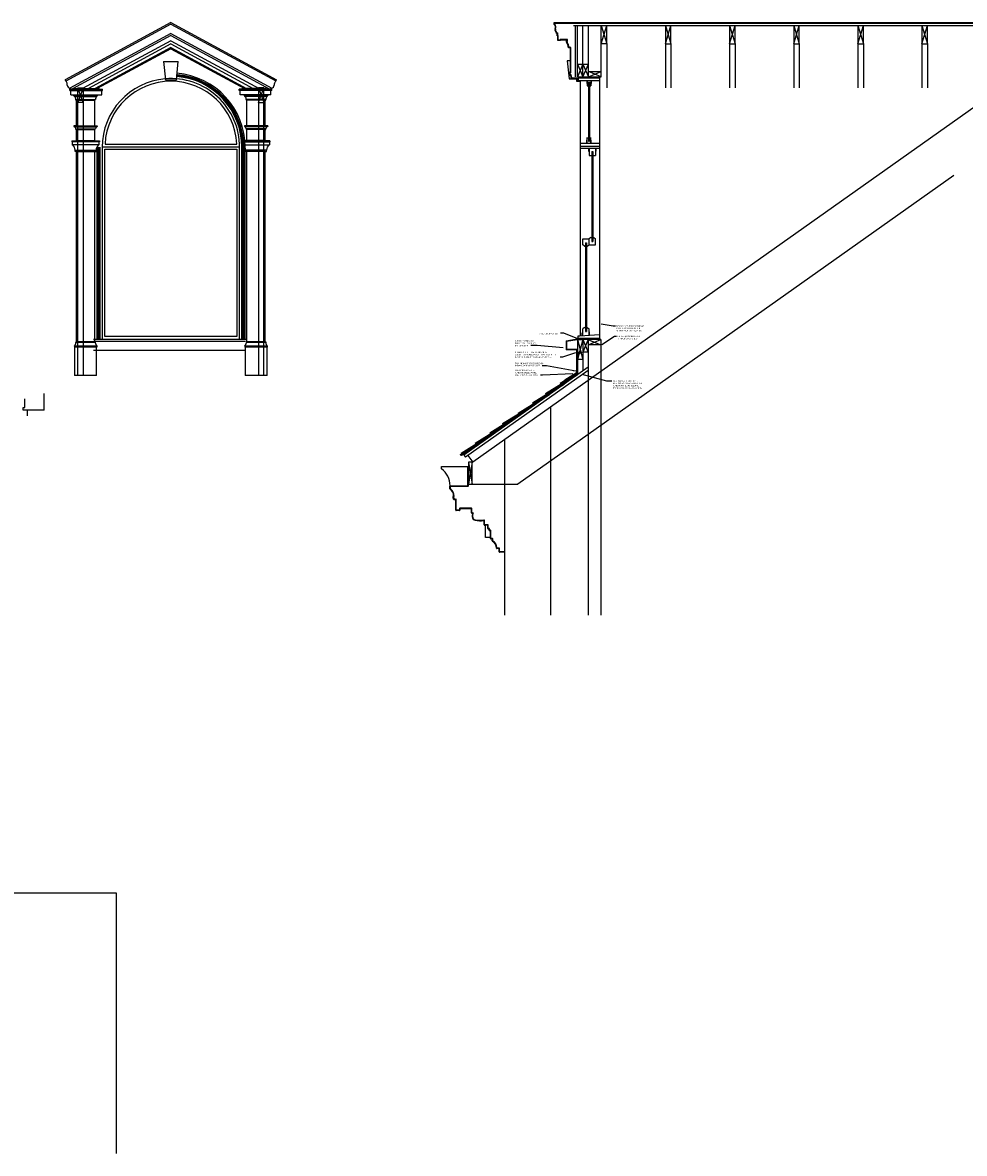
# Model space of a CAD drawing. Extents: x -277 to 1277, y -316 to 334.
# Drawn here: x 269 to 526, y -316 to -7 of the extents above; entities that cross this region are included whole.
import ezdxf

# ---------------------------------------------------------------- set-up
doc = ezdxf.new("R2010")
doc.units = 0
doc.header["$MEASUREMENT"] = 0
for name, color, linetype in [('CONNECTION', 1, 'CONTINUOUS'), ('CONNECTIONS', 1, 'CONTINUOUS'), ('DETAILS', 5, 'CONTINUOUS'), ('DIMENSIONS', 8, 'CONTINUOUS'), ('FIBERGLASS', 7, 'CONTINUOUS'), ('FLASHING', 5, 'CONTINUOUS'), ('FRAMING', 4, 'CONTINUOUS'), ('TEXT', 8, 'CONTINUOUS'), ('Window', 1, 'CONTINUOUS')]:
    doc.layers.add(name, color=color, linetype=linetype)
doc.styles.add('DIMS', font='stylu.ttf')
doc.styles.add('NOTES', font='stylu.ttf', dxfattribs={"height": 0.375})
doc.dimstyles.new('EDONDIMS$7', dxfattribs={"dimscale": 4, "dimtxt": 0.09375, "dimasz": 0.1875, "dimexe": 0.0625, "dimexo": 0.0625, "dimgap": 0.0625, "dimtad": 3, "dimtih": 1, "dimtoh": 1, "dimdec": 4, "dimzin": 0, "dimdsep": 46, "dimlunit": 4, "dimtxsty": 'DIMS', "dimcen": 0.0625, "dimclrd": 3, "dimclre": 3, "dimclrt": 8, "dimaunit": 1, "dimadec": 0, "dimazin": 0, "dimtfac": 1, "dimtdec": 4, "dimtmove": 2, "dimatfit": 3, "dimfxl": 1, "dimfrac": 2, "dimtolj": 1, "dimtzin": 0, "dimarcsym": 0})

# ---------------------------------------------------------------- blocks, each defined once
blk = doc.blocks.new('1-1-4SCREW')
at = {"layer": 'CONNECTIONS', "linetype": 'Continuous', "ltscale": 2}
for p, q in [((0, 0.19), (0, -0.19)), ((0.1, 0.14), (0.14, -0.14)), ((0.19, 0.14), (0.23, -0.14)), ((0.29, 0.14), (0.33, -0.14)), ((0.38, 0.14), (0.42, -0.14)), ((0.48, 0.14), (0.51, -0.14)), ((0.57, 0.14), (0.61, -0.14)), ((0.66, 0.14), (0.7, -0.14)), ((0.76, 0.14), (0.8, -0.14)), ((0.85, 0.14), (0.89, -0.14)), ((0.94, 0.14), (0.98, -0.14)), ((1.04, 0.14), (1.08, -0.14)), ((1.13, 0.14), (1.17, -0.14)), ((1.23, 0.14), (1.26, -0.14)), ((1.31, 0.07), (1.27, 0.09)), ((1.32, 0.1), (1.35, -0.08)), ((1.42, 0.03), (1.34, 0.07)), ((1.43, 0.04), (1.44, -0.03)), ((1.5, 0), (1.43, 0.03)), ((1.5, 0), (1.44, -0.03)), ((0.09, -0.09), (0.12, -0.09)), ((0.15, -0.09), (0.22, -0.09)), ((0.24, -0.09), (0.31, -0.09)), ((0.34, -0.09), (0.4, -0.09)), ((0.43, -0.09), (0.5, -0.09)), ((0.53, -0.09), (0.59, -0.09)), ((0.62, -0.09), (0.69, -0.09)), ((0.71, -0.09), (0.78, -0.09)), ((0.81, -0.09), (0.87, -0.09)), ((0.9, -0.09), (0.97, -0.09)), ((0.99, -0.09), (1.06, -0.09)), ((1.09, -0.09), (1.15, -0.09)), ((1.18, -0.09), (1.25, -0.09)), ((1.34, -0.06), (1.27, -0.09)), ((1.43, -0.03), (1.36, -0.06))]:
    blk.add_line(p, q, dxfattribs=at)
at = {"layer": 'CONNECTIONS', "ltscale": 2}
for p, q in [((0.09, 0.09), (0.1, 0.14)), ((0.11, 0.09), (0.1, 0.14)), ((0.11, 0.09), (0.18, 0.09)), ((0.18, 0.09), (0.19, 0.14)), ((0.21, 0.09), (0.19, 0.14)), ((0.21, 0.09), (0.27, 0.09)), ((0.27, 0.09), (0.29, 0.14)), ((0.3, 0.09), (0.29, 0.14)), ((0.3, 0.09), (0.37, 0.09)), ((0.37, 0.09), (0.38, 0.14)), ((0.39, 0.09), (0.38, 0.14)), ((0.39, 0.09), (0.46, 0.09)), ((0.46, 0.09), (0.48, 0.14)), ((0.49, 0.09), (0.48, 0.14)), ((0.49, 0.09), (0.56, 0.09)), ((0.56, 0.09), (0.57, 0.14)), ((0.58, 0.09), (0.57, 0.14)), ((0.58, 0.09), (0.65, 0.09)), ((0.65, 0.09), (0.66, 0.14)), ((0.68, 0.09), (0.66, 0.14)), ((0.68, 0.09), (0.74, 0.09)), ((0.74, 0.09), (0.76, 0.14)), ((0.77, 0.09), (0.76, 0.14)), ((0.77, 0.09), (0.84, 0.09)), ((0.84, 0.09), (0.85, 0.14)), ((0.86, 0.09), (0.85, 0.14)), ((0.86, 0.09), (0.93, 0.09)), ((0.93, 0.09), (0.94, 0.14)), ((0.96, 0.09), (0.94, 0.14)), ((0.96, 0.09), (1.02, 0.09)), ((1.02, 0.09), (1.04, 0.14)), ((1.05, 0.09), (1.04, 0.14)), ((1.05, 0.09), (1.12, 0.09)), ((1.12, 0.09), (1.13, 0.14)), ((1.14, 0.09), (1.13, 0.14)), ((1.14, 0.09), (1.27, 0.09)), ((1.21, 0.09), (1.23, 0.14)), ((1.24, 0.09), (1.23, 0.14)), ((1.31, 0.07), (1.32, 0.1)), ((1.32, 0.1), (1.34, 0.07)), ((1.43, 0.04), (1.42, 0.03)), ((1.43, 0.04), (1.43, 0.03)), ((0.12, -0.09), (0.14, -0.14)), ((0.14, -0.14), (0.15, -0.09)), ((0.22, -0.09), (0.23, -0.14)), ((0.23, -0.14), (0.24, -0.09)), ((0.31, -0.09), (0.33, -0.14)), ((0.33, -0.14), (0.34, -0.09)), ((0.4, -0.09), (0.42, -0.14)), ((0.42, -0.14), (0.43, -0.09)), ((0.5, -0.09), (0.51, -0.14)), ((0.51, -0.14), (0.53, -0.09)), ((0.59, -0.09), (0.61, -0.14)), ((0.61, -0.14), (0.62, -0.09)), ((0.69, -0.09), (0.7, -0.14)), ((0.7, -0.14), (0.71, -0.09)), ((0.78, -0.09), (0.8, -0.14)), ((0.8, -0.14), (0.81, -0.09)), ((0.87, -0.09), (0.89, -0.14)), ((0.89, -0.14), (0.9, -0.09)), ((0.97, -0.09), (0.98, -0.14)), ((0.98, -0.14), (0.99, -0.09)), ((1.06, -0.09), (1.08, -0.14)), ((1.08, -0.14), (1.09, -0.09)), ((1.15, -0.09), (1.17, -0.14)), ((1.17, -0.14), (1.18, -0.09)), ((1.25, -0.09), (1.26, -0.14)), ((1.26, -0.14), (1.28, -0.09)), ((1.34, -0.06), (1.35, -0.08)), ((1.35, -0.08), (1.36, -0.06)), ((1.43, -0.03), (1.44, -0.03)), ((1.44, -0.03), (1.44, -0.03))]:
    blk.add_line(p, q, dxfattribs=at)
at = {"layer": 'CONNECTIONS', "linetype": 'Continuous', "ltscale": 2}
for centre, start, end in [((0.12, 0.22), 193.8585, 253.1899), ((0.12, -0.22), 103.8585, 166.1415)]:
    blk.add_arc(centre, 0.128, start, end, dxfattribs=at)
at = {"layer": 'CONNECTIONS', "ltscale": 2}
for centre, radius, start, end in [((-0.48, -0.11), 0.606, 1.9423, 20.0915), ((0.94, 0.16), 0.832, 184.4909, 197.6834), ((-0.39, -0.11), 0.606, 1.9423, 20.0915), ((1.04, 0.16), 0.832, 184.4909, 197.6834), ((-0.29, -0.11), 0.606, 1.9423, 20.0915), ((1.13, 0.16), 0.832, 184.4909, 197.6834), ((-0.2, -0.11), 0.606, 1.9423, 20.0915), ((1.22, 0.16), 0.832, 184.4909, 197.6834), ((-0.11, -0.11), 0.606, 1.9423, 20.0915), ((1.32, 0.16), 0.832, 184.4909, 197.6834), ((-0.01, -0.11), 0.606, 1.9423, 20.0915), ((1.41, 0.16), 0.832, 184.4909, 197.6834), ((0.08, -0.11), 0.606, 1.9423, 20.0915), ((1.51, 0.16), 0.832, 184.4909, 197.6834), ((0.17, -0.11), 0.606, 1.9423, 20.0915), ((1.6, 0.16), 0.832, 184.4909, 197.6834), ((0.27, -0.11), 0.606, 1.9423, 20.0915), ((1.69, 0.16), 0.832, 184.4909, 197.6834), ((0.36, -0.11), 0.606, 1.9423, 20.0915), ((1.79, 0.16), 0.832, 184.4909, 197.6834), ((0.46, -0.11), 0.606, 1.9423, 20.0915), ((1.88, 0.16), 0.832, 184.4909, 197.6834), ((0.55, -0.11), 0.606, 1.9423, 20.0915), ((1.97, 0.16), 0.832, 184.4909, 197.6834), ((0.64, -0.11), 0.606, 1.9423, 20.0915), ((2.07, 0.16), 0.832, 184.4909, 197.6834), ((0.81, -0.1), 0.53, 3.9741, 19.174), ((1.76, 0.08), 0.426, 181.4925, 198.3558), ((1.03, -0.07), 0.402, 6.1285, 14.3388), ((2.49, 0.15), 1.07, 186.7361, 189.6196)]:
    blk.add_arc(centre, radius, start, end, dxfattribs=at)

msp = doc.modelspace()

# ---------------------------------------------------------------- linework, layer by layer
at = {"layer": 'CONNECTION', "linetype": 'Continuous', "ltscale": 4}
for p, q in [((284.075055, -24.858181), (285.575055, -24.858181)), ((284.075055, -103.358181), (284.075055, -24.858181)), ((285.575055, -24.858181), (285.575055, -103.358181)), ((333.356959, -24.858181), (333.356959, -103.358181)), ((334.856959, -24.858181), (333.356959, -24.858181)), ((334.856959, -103.358181), (334.856959, -24.858181)), ((285.575055, -28.858181), (284.075055, -28.858181)), ((333.356959, -28.858181), (334.856959, -28.858181)), ((294.626609, -244.576136), (257.126609, -244.576136)), ((294.626609, -315.591736), (294.626609, -244.576136))]:
    msp.add_line(p, q, dxfattribs=at)
at = {"layer": 'DETAILS', "linetype": 'Continuous', "ltscale": 4}
for p, q in [((390.639154, -131.451677), (390.639154, -131.451677)), ((385.576654, -134.256904), (385.576654, -133.576677)), ((386.576654, -137.076677), (386.576654, -136.923419)), ((386.701654, -137.201677), (387.076654, -137.201677)), ((387.201654, -140.076677), (387.201654, -137.326677)), ((388.201654, -140.201677), (387.326654, -140.201677)), ((388.326654, -139.826677), (388.326654, -140.076677)), ((391.326654, -139.701677), (388.451654, -139.701677)), ((391.451654, -140.826677), (391.451654, -139.826677)), ((391.639154, -140.951677), (391.576654, -140.951677)), ((391.639154, -140.951677), (391.623852, -140.951677)), ((394.889154, -144.076677), (394.889154, -143.063298)), ((395.139154, -144.201677), (395.014154, -144.201677)), ((395.764154, -144.201677), (395.139154, -144.201677)), ((395.889154, -145.076677), (395.889154, -144.326677)), ((396.139154, -145.201677), (396.014154, -145.201677)), ((396.264154, -145.576677), (396.264154, -145.326677)), ((396.514154, -145.701677), (396.389154, -145.701677)), ((396.639154, -147.826677), (396.639154, -145.826677)), ((396.639154, -147.826677), (396.639154, -147.701677)), ((397.014154, -147.951677), (396.764154, -147.951677)), ((397.139154, -148.50084), (397.139154, -148.076677)), ((398.889154, -150.576677), (398.395882, -150.576677)), ((399.014154, -151.451677), (399.014154, -150.701677)), ((400.514154, -151.576677), (399.139154, -151.576677))]:
    msp.add_line(p, q, dxfattribs=at)
for centre, radius, start, end in [((385.701654, -133.576677), 0.125, 90, 180), ((385.701654, -134.256904), 0.125, 180, 237.41467199), ((384.520604, -136.104702), 2.067998, 356.40144242, 57.41467199), ((386.596524, -136.576677), 0.250788, 111.34056319, 247.32460021), ((386.451654, -136.923419), 0.125, 0, 67.32460021), ((386.459771, -136.226655), 0.125, 291.34056319, 356.40144242), ((386.701654, -137.076677), 0.125, 180, 270), ((387.076654, -137.326677), 0.125, 0, 90), ((387.326654, -140.076677), 0.125, 180, 270), ((388.201654, -140.076677), 0.125, 270, 0), ((388.451654, -139.826677), 0.125, 90, 180), ((391.326654, -139.826677), 0.125, 0, 90), ((391.576654, -140.826677), 0.125, 180, 270), ((393.087025, -141.69686), 1.464183, 157.02978674, 217.708481), ((391.623852, -141.076677), 0.125, 337.02978674, 90), ((392.582732, -141.842398), 0.995158, 228.90927668, 264.72287427), ((393.979455, -135.221328), 7.756132, 258.93745169, 275.71422465), ((394.764154, -143.063298), 0.125, 0, 95.71422465), ((395.014154, -144.076677), 0.125, 180, 270), ((395.764154, -144.326677), 0.125, 0, 90), ((396.014154, -145.076677), 0.125, 180, 270), ((396.139154, -145.326677), 0.125, 0, 90), ((396.389154, -145.576677), 0.125, 180, 270), ((396.514154, -145.826677), 0.125, 0, 90), ((396.764154, -147.826677), 0.125, 180, 270), ((397.014154, -148.076677), 0.125, 0, 90), ((397.264154, -148.50084), 0.125, 180, 241.47304336), ((396.229136, -150.404969), 2.042249, 358.76506257, 61.47304336), ((398.395882, -150.451677), 0.125, 178.76506257, 270), ((398.889154, -150.701677), 0.125, 0, 90), ((399.139154, -151.451677), 0.125, 180, 270)]:
    msp.add_arc(centre, radius, start, end, dxfattribs=at)
at = {"layer": 'DIMENSIONS', "linetype": 'Continuous', "ltscale": 4}
for p, q in [((418.443094, -17.466212), (417.568094, -17.466212)), ((417.568094, -17.466212), (418.148933, -22.466212)), ((418.148933, -22.466212), (420.068929, -22.466212)), ((418.443094, -22.466212), (418.148933, -22.466212)), ((285.575055, -24.858181), (284.075055, -28.858181)), ((285.575055, -28.858181), (284.075055, -24.858181)), ((333.356959, -28.858181), (334.856959, -24.858181)), ((333.356959, -24.858181), (334.856959, -28.858181)), ((395.264154, -147.576677), (395.264154, -144.326677)), ((396.514154, -147.576677), (395.264154, -147.576677))]:
    msp.add_line(p, q, dxfattribs=at)
for centre in [(395.139154, -144.326677), (396.514154, -147.701677)]:
    msp.add_arc(centre, 0.125, 0, 90, dxfattribs=at)
at = {"layer": 'FIBERGLASS', "linetype": 'Continuous', "ltscale": 4}
for p, q in [((309.466007, -7.083814), (280.65429, -22.690161)), ((309.466007, -7.510294), (280.832896, -23.019895)), ((309.466007, -7.083814), (338.254068, -22.677347)), ((309.466007, -7.510294), (338.075462, -23.007082)), ((414.130594, -7.521647), (414.130594, -7.208814)), ((414.130594, -7.208814), (565.976776, -7.208814)), ((419.303902, -7.833814), (565.976776, -7.833814)), ((309.466007, -10.069171), (281.954664, -24.971148)), ((309.466007, -10.63781), (282.664479, -25.155305)), ((309.466007, -12.059409), (285.410535, -25.089456)), ((309.466007, -10.069171), (336.968511, -24.966361)), ((309.466007, -10.63781), (336.267535, -25.155305)), ((309.466007, -12.059409), (333.521478, -25.089456)), ((415.005594, -10.583814), (415.005594, -10.005792)), ((415.130594, -10.583814), (415.005594, -10.583814)), ((415.130594, -11.833814), (415.130594, -10.583814)), ((415.630594, -11.833814), (415.130594, -11.833814)), ((417.630594, -11.708814), (415.630594, -11.708814)), ((415.630594, -11.708814), (415.630594, -11.833814)), ((417.505022, -12.178478), (417.630594, -12.178478)), ((417.505022, -12.319313), (417.630594, -12.319313)), ((417.630594, -12.178478), (417.630594, -11.708814)), ((417.630594, -12.639627), (417.630594, -12.319313)), ((309.466007, -12.912368), (286.985229, -25.089456)), ((309.466007, -13.907486), (288.822371, -25.089456)), ((309.466007, -14.191806), (289.347269, -25.089456)), ((309.466007, -12.912368), (331.946785, -25.089456)), ((309.466007, -13.907486), (330.109642, -25.089456)), ((309.466007, -14.191806), (329.584745, -25.089456)), ((418.068094, -13.556892), (418.002535, -13.556892)), ((418.068094, -13.841212), (418.068094, -13.556892)), ((418.568094, -13.841212), (418.068094, -13.841212)), ((418.568094, -20.819305), (418.568094, -13.841212)), ((307.466007, -17.691806), (311.466007, -17.691806)), ((307.466007, -17.691806), (307.966007, -22.691806)), ((310.966007, -22.691806), (311.466007, -17.691806)), ((418.318094, -20.819305), (418.318094, -20.942504)), ((418.568094, -20.819305), (418.318094, -20.819305)), ((418.318094, -20.942504), (418.372625, -20.942504)), ((418.372625, -21.111422), (418.372625, -20.942504)), ((418.443846, -21.234661), (418.54847, -21.234661)), ((418.54847, -21.234661), (418.54847, -21.484332)), ((280.832896, -23.019895), (280.65429, -22.690161)), ((307.966007, -22.691806), (310.966007, -22.691806)), ((338.068521, -23.019895), (338.254068, -22.677347)), ((418.820879, -22.021269), (418.943929, -22.021269)), ((418.943929, -22.021269), (418.943929, -22.146269)), ((418.943929, -22.146269), (420.193929, -22.146269)), ((420.193929, -22.146269), (420.193929, -22.896269)), ((420.193929, -22.896269), (421.068929, -22.896269)), ((281.954664, -25.214456), (281.954664, -24.971148)), ((283.454664, -25.089456), (281.954664, -25.214456)), ((281.954664, -25.214456), (290.85235, -25.214456)), ((281.954664, -25.589456), (281.954664, -25.214456)), ((281.954664, -25.214456), (285.704664, -25.214456)), ((281.954664, -25.589456), (290.85235, -25.589456)), ((282.204664, -26.776956), (282.204664, -25.589456)), ((282.204664, -26.776956), (290.60235, -26.776956)), ((283.028507, -26.776956), (289.403507, -26.776956)), ((283.153507, -27.026956), (289.278507, -27.026956)), ((283.153507, -27.276956), (283.153507, -27.027706)), ((283.153507, -27.276956), (289.278507, -27.276956)), ((283.454664, -25.089456), (289.35235, -25.089456)), ((289.278507, -27.276956), (289.278507, -27.026956)), ((289.278507, -27.026956), (289.317143, -27.027706)), ((289.35235, -25.089456), (290.85235, -25.214456)), ((290.60235, -26.776956), (290.60235, -25.589456)), ((290.85235, -25.589456), (290.85235, -25.214456)), ((329.579664, -25.089456), (328.079664, -25.214456)), ((328.079664, -25.589456), (328.079664, -25.214456)), ((336.97735, -25.214456), (328.079664, -25.214456)), ((336.97735, -25.589456), (328.079664, -25.589456)), ((328.329664, -26.776956), (328.329664, -25.589456)), ((336.72735, -26.776956), (328.329664, -26.776956)), ((335.903507, -26.776956), (329.528507, -26.776956)), ((335.47735, -25.089456), (329.579664, -25.089456)), ((329.653507, -27.026956), (329.614871, -27.027706)), ((329.653507, -27.276956), (329.653507, -27.026956)), ((335.888887, -27.026956), (329.653507, -27.026956)), ((335.778507, -27.276956), (329.653507, -27.276956)), ((336.97735, -25.214456), (333.22735, -25.214456)), ((335.47735, -25.089456), (336.97735, -25.214456)), ((335.778507, -27.276956), (335.778507, -27.027706)), ((336.72735, -26.776956), (336.72735, -25.589456)), ((336.946754, -25.214456), (336.946754, -24.971148)), ((336.97735, -25.589456), (336.97735, -25.214456)), ((283.591007, -28.089456), (283.528507, -28.089456)), ((283.591007, -28.214456), (283.591007, -28.089456)), ((283.591007, -28.089456), (288.841007, -28.089456)), ((283.716007, -28.214456), (283.591007, -28.214456)), ((283.716007, -28.214456), (288.716007, -28.214456)), ((283.716007, -35.214456), (283.716007, -28.214456)), ((283.716007, -28.214456), (288.716007, -28.214456)), ((288.716007, -35.214456), (288.716007, -28.214456)), ((288.716007, -28.214456), (288.841007, -28.214456)), ((288.841007, -28.089456), (288.903507, -28.089456)), ((288.841007, -28.214456), (288.841007, -28.089456)), ((330.091007, -28.089456), (330.028507, -28.089456)), ((335.341007, -28.089456), (330.091007, -28.089456)), ((330.091007, -28.214456), (330.091007, -28.089456)), ((330.216007, -28.214456), (330.091007, -28.214456)), ((335.216007, -28.214456), (330.216007, -28.214456)), ((330.216007, -35.214456), (330.216007, -28.214456)), ((335.216007, -28.214456), (330.216007, -28.214456)), ((335.216007, -28.214456), (335.341007, -28.214456)), ((335.216007, -35.214456), (335.216007, -28.214456)), ((335.341007, -28.214456), (335.341007, -28.089456)), ((335.341007, -28.089456), (335.403507, -28.089456)), ((283.716007, -35.214456), (283.028507, -35.276956)), ((283.028507, -35.276956), (289.403507, -35.276956)), ((283.028507, -35.276956), (283.028507, -35.464456)), ((283.028507, -35.464456), (289.403507, -35.464456)), ((283.153507, -35.464456), (283.153507, -35.526956)), ((283.153507, -35.526956), (289.278507, -35.526956)), ((283.591007, -36.089456), (283.528507, -36.089456)), ((283.591007, -36.089456), (288.841007, -36.089456)), ((283.591007, -36.214456), (283.591007, -36.089456)), ((283.716007, -36.214456), (283.591007, -36.214456)), ((283.716007, -35.214456), (288.716007, -35.214456)), ((283.716007, -36.214456), (288.716007, -36.214456)), ((283.716007, -39.214456), (283.716007, -36.214456)), ((288.716007, -35.214456), (289.403507, -35.276956)), ((288.716007, -39.214456), (288.716007, -36.214456)), ((288.716007, -36.214456), (288.841007, -36.214456)), ((288.841007, -36.214456), (288.841007, -36.089456)), ((288.841007, -36.089456), (288.903507, -36.089456)), ((289.278507, -35.464456), (289.278507, -35.526956)), ((289.403507, -35.276956), (289.403507, -35.464456)), ((330.216007, -35.214456), (329.528507, -35.276956)), ((329.528507, -35.276956), (329.528507, -35.464456)), ((335.903507, -35.276956), (329.528507, -35.276956)), ((335.903507, -35.464456), (329.528507, -35.464456)), ((329.653507, -35.464456), (329.653507, -35.526956)), ((335.778507, -35.526956), (329.653507, -35.526956)), ((330.091007, -36.089456), (330.028507, -36.089456)), ((330.091007, -36.214456), (330.091007, -36.089456)), ((335.341007, -36.089456), (330.091007, -36.089456)), ((330.216007, -36.214456), (330.091007, -36.214456)), ((335.216007, -35.214456), (330.216007, -35.214456)), ((330.216007, -39.214456), (330.216007, -36.214456)), ((335.216007, -36.214456), (330.216007, -36.214456)), ((335.216007, -35.214456), (335.903507, -35.276956)), ((335.216007, -36.214456), (335.341007, -36.214456)), ((335.216007, -39.214456), (335.216007, -36.214456)), ((335.341007, -36.089456), (335.403507, -36.089456)), ((335.341007, -36.214456), (335.341007, -36.089456)), ((335.778507, -35.464456), (335.778507, -35.526956)), ((335.903507, -35.276956), (335.903507, -35.464456)), ((282.466007, -39.339456), (283.716007, -39.214456)), ((282.466007, -39.339456), (289.966007, -39.339456)), ((282.466007, -39.339456), (282.466007, -39.589456)), ((289.966007, -39.589456), (282.466007, -39.589456)), ((282.591007, -39.589456), (282.591007, -40.464456)), ((283.716007, -39.214456), (288.716007, -39.214456)), ((288.716007, -39.214456), (289.966007, -39.339456)), ((289.841007, -39.589456), (289.841007, -40.464456)), ((289.966007, -39.339456), (289.966007, -39.589456)), ((330.216007, -39.214456), (328.966007, -39.339456)), ((328.966007, -39.339456), (328.966007, -39.589456)), ((336.466007, -39.339456), (328.966007, -39.339456)), ((328.966007, -39.589456), (336.466007, -39.589456)), ((329.091007, -39.589456), (329.091007, -40.464456)), ((335.216007, -39.214456), (330.216007, -39.214456)), ((336.466007, -39.339456), (335.216007, -39.214456)), ((336.341007, -39.589456), (336.341007, -40.464456)), ((336.466007, -39.339456), (336.466007, -39.589456)), ((289.841007, -40.464456), (282.591007, -40.464456)), ((283.341007, -42.214456), (283.341007, -41.839456)), ((283.341007, -41.839456), (289.091007, -41.839456)), ((283.716007, -42.214456), (283.341007, -42.214456)), ((283.716007, -94.214456), (283.716007, -42.214456)), ((283.716007, -42.214456), (288.716007, -42.214456)), ((288.716007, -94.214456), (288.716007, -42.214456)), ((288.716007, -42.214456), (289.091007, -42.214456)), ((289.091007, -42.214456), (289.091007, -41.839456)), ((329.091007, -40.464456), (336.341007, -40.464456)), ((329.841007, -42.214456), (329.841007, -41.839456)), ((335.591007, -41.839456), (329.841007, -41.839456)), ((330.216007, -42.214456), (329.841007, -42.214456)), ((335.216007, -42.214456), (330.216007, -42.214456)), ((330.216007, -94.214456), (330.216007, -42.214456)), ((335.216007, -42.214456), (335.591007, -42.214456)), ((335.216007, -94.214456), (335.216007, -42.214456)), ((335.591007, -42.214456), (335.591007, -41.839456)), ((283.153507, -95.339456), (283.153507, -95.589456)), ((283.216007, -95.339456), (283.153507, -95.339456)), ((289.278507, -95.589456), (283.153507, -95.589456)), ((289.216007, -95.339456), (283.216007, -95.339456)), ((283.216007, -95.589456), (283.216007, -103.339456)), ((283.591007, -94.214456), (283.591007, -94.339456)), ((283.716007, -94.214456), (283.591007, -94.214456)), ((283.591007, -94.339456), (283.716007, -94.339456)), ((288.716007, -94.214456), (283.716007, -94.214456)), ((288.716007, -94.339456), (283.716007, -94.339456)), ((288.716007, -94.214456), (288.841007, -94.214456)), ((288.841007, -94.339456), (288.716007, -94.339456)), ((288.841007, -94.214456), (288.841007, -94.339456)), ((289.216007, -95.339456), (289.278507, -95.339456)), ((289.216007, -103.339456), (289.216007, -95.589456)), ((289.278507, -95.339456), (289.278507, -95.589456)), ((329.716007, -95.339456), (329.653507, -95.339456)), ((329.653507, -95.339456), (329.653507, -95.589456)), ((335.778507, -95.589456), (329.653507, -95.589456)), ((335.716007, -95.339456), (329.716007, -95.339456)), ((329.716007, -95.589456), (329.716007, -103.339456)), ((330.216007, -94.214456), (330.091007, -94.214456)), ((330.091007, -94.214456), (330.091007, -94.339456)), ((330.091007, -94.339456), (330.216007, -94.339456)), ((335.216007, -94.214456), (330.216007, -94.214456)), ((335.216007, -94.339456), (330.216007, -94.339456)), ((335.216007, -94.214456), (335.341007, -94.214456)), ((335.341007, -94.339456), (335.216007, -94.339456)), ((335.341007, -94.214456), (335.341007, -94.339456)), ((335.716007, -95.339456), (335.778507, -95.339456)), ((335.716007, -103.339456), (335.716007, -95.589456)), ((335.778507, -95.339456), (335.778507, -95.589456)), ((417.428495, -93.982222), (420.324045, -93.49963)), ((417.428495, -93.982222), (417.428495, -96.251331)), ((420.324045, -93.49963), (421.803495, -93.49963)), ((420.217835, -96.251331), (417.428495, -96.251331)), ((420.217835, -96.251331), (420.217835, -102.44367)), ((420.280543, -102.450912), (420.280543, -99.595454)), ((420.311793, -99.595454), (420.280543, -99.595454)), ((420.311793, -102.450912), (420.311793, -99.595454)), ((420.311793, -99.595454), (420.311793, -99.595454)), ((289.216007, -103.339456), (283.216007, -103.339456)), ((335.716007, -103.339456), (329.716007, -103.339456)), ((416.892801, -104.527319), (420.295364, -102.424329)), ((416.899583, -104.525479), (417.27542, -104.37079)), ((416.90923, -104.553902), (420.311793, -102.450912)), ((416.911477, -104.554377), (417.287314, -104.399688)), ((420.092835, -102.531844), (420.217835, -102.44367)), ((383.258117, -128.826677), (383.258117, -128.201677)), ((383.258117, -128.201677), (390.433279, -128.201677)), ((383.3792, -128.201677), (390.433279, -128.201677)), ((390.433279, -133.419421), (390.433279, -128.201677)), ((391.697671, -127.025007), (390.697671, -127.025007)), ((390.697671, -127.025007), (390.697671, -133.025007)), ((391.697671, -127.025007), (390.697671, -133.025007)), ((390.697671, -127.025007), (391.697671, -133.025007)), ((391.697671, -133.025007), (391.697671, -127.025007)), ((390.639154, -133.451677), (390.639154, -131.451677)), ((385.625584, -133.419421), (390.433279, -133.419421)), ((385.701654, -134.189671), (385.701654, -133.701677)), ((385.826654, -133.576677), (390.514154, -133.576677)), ((390.697671, -133.025007), (391.697671, -133.025007)), ((386.701654, -136.951677), (386.701654, -136.826677)), ((386.826654, -137.076677), (387.201654, -137.076677)), ((387.326654, -139.951677), (387.326654, -137.201677)), ((388.076654, -140.076677), (387.451654, -140.076677)), ((388.201654, -139.701677), (388.201654, -139.951677)), ((391.451654, -139.576677), (388.326654, -139.576677)), ((391.576654, -140.701677), (391.576654, -139.701677)), ((391.701654, -140.826677), (391.826654, -140.826677)), ((395.014154, -143.951677), (395.014154, -142.923928)), ((395.889154, -144.076677), (395.139154, -144.076677)), ((396.014154, -144.951677), (396.014154, -144.201677)), ((396.264154, -145.076677), (396.139154, -145.076677)), ((396.389154, -145.451677), (396.389154, -145.201677)), ((396.639154, -145.576677), (396.514154, -145.576677)), ((396.764154, -147.701677), (396.764154, -145.701677)), ((397.139154, -147.826677), (396.889154, -147.826677)), ((397.264154, -148.427909), (397.264154, -147.951677)), ((399.014154, -150.451677), (398.520048, -150.451677)), ((399.139154, -151.326677), (399.139154, -150.576677)), ((400.514154, -151.451677), (399.264154, -151.451677)), ((400.514154, -159.826677), (400.514154, -159.826677)), ((400.593221, -159.826677), (400.514154, -159.826677))]:
    msp.add_line(p, q, dxfattribs=at)
at = {"layer": 'FIBERGLASS', "ltscale": 4}
for p, q in [((269.657518, -112.100574), (269.657518, -109.726985)), ((274.956462, -112.850574), (274.956462, -108.275801)), ((269.143962, -112.850574), (269.143962, -112.100574)), ((269.143962, -112.100574), (269.657518, -112.100574)), ((270.393962, -112.850574), (269.143962, -112.850574)), ((270.393962, -112.850574), (269.143962, -112.850574)), ((270.393962, -114.350574), (270.393962, -112.850574)), ((274.956462, -112.850574), (270.393962, -112.850574))]:
    msp.add_line(p, q, dxfattribs=at)
at = {"layer": 'FIBERGLASS', "linetype": 'Continuous', "ltscale": 4}
msp.add_circle((421.726913, -93.310242), 0.057723, dxfattribs=at)
for centre, radius, start, end in [((413.493668, -8.310174), 1.013632, 332.58839989, 51.07070687), ((415.445482, -9.019785), 1.079681, 166.99563164, 245.95691811), ((417.5047, -12.248895), 0.070418, 89.73769273, 270.26230727), ((416.436227, -13.65797), 1.569566, 3.692327, 40.45160509), ((418.458861, -21.143784), 0.092109, 159.43017499, 260.61819334), ((418.048437, -22.075588), 0.77435, 4.02247914, 49.77842031), ((279.70004, -24.034784), 1.520974, 354.31071959, 41.85612199), ((282.146447, -24.047816), 0.943039, 188.39911177, 258.26604739), ((336.75497, -24.047816), 0.943039, 281.73395261, 351.60088823), ((339.201377, -24.034784), 1.520974, 138.14387801, 185.68928041), ((283.080336, -26.899352), 0.132918, 112.95059883, 285.05923459), ((282.743333, -27.959055), 0.795928, 350.57044544, 58.9798357), ((289.68868, -27.959055), 0.795928, 121.0201643, 189.42955456), ((289.351677, -26.899352), 0.132918, 254.94076541, 67.04940117), ((329.580336, -26.899352), 0.132918, 112.95059883, 285.05923459), ((329.243333, -27.959055), 0.795928, 350.57044544, 58.9798357), ((336.18868, -27.959055), 0.795928, 121.0201643, 189.42955456), ((335.851677, -26.899352), 0.132918, 286.25694186, 67.04940117), ((282.993949, -36.039578), 0.53688, 354.66932748, 72.71080758), ((289.438065, -36.039578), 0.53688, 107.28919242, 185.33067252), ((329.493949, -36.039578), 0.53688, 354.66932748, 72.71080758), ((335.938065, -36.039578), 0.53688, 107.28919242, 185.33067252), ((281.778598, -41.799633), 1.562916, 358.53996241, 58.68095692), ((290.653415, -41.799633), 1.562916, 121.31904308, 181.46003759), ((328.278598, -41.799633), 1.562916, 358.53996241, 58.68095692), ((337.153415, -41.799633), 1.562916, 121.31904308, 181.46003759), ((281.771834, -94.139271), 1.830154, 319.02090909, 353.72033545), ((290.66018, -94.139271), 1.830154, 186.27966455, 220.97909091), ((328.271834, -94.139271), 1.830154, 319.02090909, 353.72033545), ((337.16018, -94.139271), 1.830154, 186.27966455, 220.97909091), ((420.517781, -93.303137), 0.063801, 249.1891604, 48.84731144), ((420.64681, -93.303137), 0.063801, 249.1891604, 48.84731144), ((420.803004, -93.303137), 0.063801, 249.1891604, 48.84731144), ((420.949011, -93.303137), 0.063801, 249.1891604, 48.84731144), ((421.108601, -93.303137), 0.063801, 249.1891604, 48.84731144), ((420.203243, -102.550145), 0.188781, 130.81294603, 189.56330838), ((380.242989, -133.287477), 5.384212, 358.25240536, 55.94458751), ((385.826654, -133.701677), 0.125, 90, 180), ((385.826654, -134.189671), 0.125, 180, 235.70604764), ((384.520604, -136.104702), 2.192998, 353.83810575, 55.70604764), ((390.514154, -133.451677), 0.125, 270, 0), ((386.596524, -136.576677), 0.125788, 94.5443507, 265.4556493), ((386.576654, -136.326677), 0.125, 274.5443507, 353.83810575), ((386.576654, -136.826677), 0.125, 0, 85.4556493), ((386.826654, -136.951677), 0.125, 180, 270), ((387.201654, -137.201677), 0.125, 0, 90), ((387.451654, -139.951677), 0.125, 180, 270), ((388.076654, -139.951677), 0.125, 270, 0), ((388.326654, -139.701677), 0.125, 90, 180), ((391.451654, -139.701677), 0.125, 0, 90), ((391.701654, -140.701677), 0.125, 180, 270), ((393.087025, -141.69686), 1.339183, 149.40668789, 217.708481), ((391.826654, -140.951677), 0.125, 329.40668789, 90), ((392.582732, -141.842398), 0.870158, 228.90927668, 264.72287427), ((393.979455, -135.221328), 7.631132, 258.93745169, 276.73559446), ((394.889154, -142.923928), 0.125, 0, 96.73559446), ((395.139154, -143.951677), 0.125, 180, 270), ((395.889154, -144.201677), 0.125, 0, 90), ((396.139154, -144.951677), 0.125, 180, 270), ((396.264154, -145.201677), 0.125, 0, 90), ((396.514154, -145.451677), 0.125, 180, 270), ((396.639154, -145.701677), 0.125, 0, 90), ((396.889154, -147.701677), 0.125, 180, 270), ((397.139154, -147.951677), 0.125, 0, 90), ((397.389154, -148.427909), 0.125, 180, 239.59819096), ((396.229136, -150.404969), 2.167249, 1.95730688, 59.59819096), ((398.520048, -150.326677), 0.125, 181.95730688, 270), ((399.014154, -150.576677), 0.125, 0, 90), ((399.264154, -151.326677), 0.125, 180, 270)]:
    msp.add_arc(centre, radius, start, end, dxfattribs=at)
at = {"layer": 'FLASHING', "linetype": 'Continuous', "ltscale": 4}
for p, q in [((414.005594, -7.583814), (414.005594, -7.083814)), ((414.005594, -7.083814), (565.976776, -7.083814)), ((414.880594, -10.708814), (414.880594, -10.083814)), ((415.005594, -10.708814), (414.880594, -10.708814)), ((415.005594, -11.958814), (415.005594, -10.708814)), ((415.755594, -11.958814), (415.005594, -11.958814)), ((417.505594, -11.833814), (415.755594, -11.833814)), ((415.755594, -11.833814), (415.755594, -11.958814)), ((417.505594, -12.053479), (417.505594, -11.833814)), ((417.505594, -12.686773), (417.505594, -12.444311)), ((417.943094, -13.681892), (417.880594, -13.681892)), ((417.943094, -13.966212), (417.943094, -13.681892)), ((418.443094, -13.966212), (417.943094, -13.966212)), ((418.443094, -20.694305), (418.443094, -13.966212)), ((418.443094, -20.694305), (418.193094, -20.694305)), ((418.443094, -20.694305), (418.193094, -20.694305)), ((418.193094, -20.694305), (418.193094, -21.067504)), ((418.193094, -21.067504), (418.255594, -21.067504)), ((418.42347, -21.357989), (418.42347, -21.545489)), ((418.693929, -22.146269), (418.818929, -22.146269)), ((418.818929, -22.146269), (418.818929, -22.271269)), ((418.818929, -22.271269), (420.068929, -22.271269)), ((420.068929, -22.271269), (420.068929, -23.021269)), ((420.068929, -23.021269), (421.068929, -23.021269)), ((417.303495, -93.876331), (420.303495, -93.376331)), ((417.303495, -93.876331), (417.303495, -96.376331)), ((420.303495, -93.376331), (421.803495, -93.376331)), ((420.092835, -96.376331), (417.303495, -96.376331)), ((420.092835, -96.376331), (420.092835, -102.531844)), ((390.514154, -133.326677), (390.514154, -131.576677)), ((385.701654, -133.451677), (390.389154, -133.451677))]:
    msp.add_line(p, q, dxfattribs=at)
for centre, radius, start, end in [((413.493668, -8.310174), 0.888632, 331.63099925, 54.82441882), ((415.445482, -9.019785), 1.204681, 166.19890461, 242.03641423), ((417.5047, -12.248895), 0.195418, 89.73769273, 270.26230727), ((416.436227, -13.65797), 1.444566, 359.05113753, 42.24563567), ((418.458861, -21.143784), 0.217109, 159.43017499, 260.61819334), ((418.048437, -22.075588), 0.64935, 353.75103026, 54.72151125), ((390.639154, -131.576677), 0.125, 90, 180), ((390.389154, -133.326677), 0.125, 270, 0)]:
    msp.add_arc(centre, radius, start, end, dxfattribs=at)
at = {"layer": 'FRAMING', "linetype": 'Continuous', "ltscale": 4}
for p, q in [((419.851192, -21.876331), (419.851192, -7.833814)), ((420.351192, -21.876331), (420.351192, -7.833814)), ((421.851192, -21.876331), (421.851192, -7.833814)), ((423.351192, -21.876331), (423.351192, -7.833814)), ((426.851192, -21.876331), (426.851192, -7.833814)), ((426.851192, -7.833814), (428.351192, -12.833814)), ((426.851192, -12.833814), (428.351192, -7.833814)), ((428.351192, -12.833814), (428.351192, -7.833814)), ((444.351192, -12.833814), (445.851192, -7.833814)), ((444.351192, -7.833814), (445.851192, -12.833814)), ((444.351192, -8.036316), (444.351192, -12.833814)), ((445.851192, -12.833814), (445.851192, -7.833814)), ((461.851192, -7.833814), (463.351192, -12.833814)), ((461.851192, -12.833814), (463.351192, -7.833814)), ((461.851192, -8.036316), (461.851192, -12.833814)), ((463.351192, -12.833814), (463.351192, -7.833814)), ((479.351192, -7.833814), (480.851192, -12.833814)), ((479.351192, -12.833814), (480.851192, -7.833814)), ((479.351192, -8.036316), (479.351192, -12.833814)), ((480.851192, -12.833814), (480.851192, -7.833814)), ((496.851192, -12.833814), (498.351192, -7.833814)), ((496.851192, -7.833814), (498.351192, -12.833814)), ((496.851192, -8.036316), (496.851192, -12.833814)), ((498.351192, -12.833814), (498.351192, -7.833814)), ((514.351192, -12.833814), (515.851192, -7.833814)), ((514.351192, -7.833814), (515.851192, -12.833814)), ((514.351192, -8.036316), (514.351192, -12.833814)), ((515.851192, -12.833814), (515.851192, -7.833814)), ((428.351192, -12.833814), (426.851192, -12.833814)), ((444.351192, -12.833814), (445.851192, -12.833814)), ((461.851192, -12.833814), (463.351192, -12.833814)), ((479.351192, -12.833814), (480.851192, -12.833814)), ((496.851192, -12.833814), (498.351192, -12.833814)), ((514.351192, -12.833814), (515.851192, -12.833814)), ((420.351192, -18.380104), (423.351192, -18.380104)), ((421.851192, -18.380104), (420.351192, -21.876331)), ((420.351192, -18.380104), (421.851192, -21.876331)), ((421.851192, -21.876331), (423.351192, -18.380104)), ((421.851192, -18.380104), (423.351192, -21.876331)), ((423.351192, -20.380104), (426.851192, -20.380104)), ((423.351192, -21.876331), (426.851192, -20.380104)), ((426.851192, -21.876331), (423.351192, -20.380104)), ((420.351192, -21.876331), (426.851192, -21.876331)), ((420.342835, -93.49963), (420.342835, -103.161007)), ((421.803495, -93.49963), (420.342835, -98.992233)), ((420.342835, -93.49963), (421.800277, -98.994577)), ((420.342835, -93.49963), (420.342835, -102.355497)), ((426.764154, -93.49963), (420.553495, -93.49963)), ((421.803495, -93.234658), (421.803495, -102.126373)), ((421.803495, -93.516303), (423.264154, -96.99458)), ((423.264154, -93.516303), (421.803495, -96.99458)), ((423.224813, -93.49963), (426.764154, -94.99963)), ((423.264154, -94.99963), (426.764154, -93.49963)), ((423.264154, -93.49963), (423.264154, -168.764792)), ((426.764154, -94.99963), (423.264154, -94.99963)), ((426.764154, -93.49963), (426.764154, -168.764792)), ((423.264154, -96.99458), (421.803495, -96.99458)), ((421.800277, -98.994577), (420.339618, -98.992227)), ((416.769741, -105.742233), (416.637722, -105.529934)), ((400.514154, -120.882683), (400.514154, -168.764792))]:
    msp.add_line(p, q, dxfattribs=at)
at = {"layer": 'FRAMING', "color": 190, "linetype": 'Continuous', "ltscale": 4}
for p, q in [((555.17138, -11.333814), (423.264154, -104.7681)), ((428.351192, -12.833814), (428.351192, -24.858181)), ((444.351192, -12.833814), (444.351192, -24.858181)), ((445.851192, -12.833814), (445.851192, -24.858181)), ((461.851192, -12.833814), (461.851192, -24.858181)), ((463.351192, -12.833814), (463.351192, -24.858181)), ((479.351192, -12.833814), (479.351192, -24.858181)), ((480.851192, -12.833814), (480.851192, -24.858181)), ((496.851192, -12.833814), (496.851192, -24.858181)), ((498.351192, -12.833814), (498.351192, -24.858181)), ((514.351192, -12.833814), (514.351192, -24.858181)), ((515.851192, -12.833814), (515.851192, -24.858181)), ((420.601192, -22.126331), (420.601192, -22.876331)), ((420.601192, -22.130104), (426.365995, -22.130104)), ((420.601192, -22.876331), (426.365995, -22.876331)), ((421.114748, -22.876331), (421.114748, -92.498633)), ((422.907873, -22.876331), (422.907873, -23.69098)), ((422.907873, -23.69098), (423.032873, -23.69098)), ((423.032873, -22.876331), (423.032873, -24.328703)), ((423.032873, -24.287571), (423.407873, -24.287571)), ((423.407873, -23.3622), (423.407873, -39.443055)), ((423.407873, -23.3622), (423.657873, -23.3622)), ((423.657873, -23.3622), (423.657873, -39.443055)), ((423.657873, -24.287571), (424.032873, -24.287571)), ((424.032873, -22.876331), (424.032873, -24.286648)), ((424.032873, -23.69098), (424.157873, -23.69098)), ((424.157873, -22.876331), (424.157873, -23.69098)), ((426.365995, -22.130104), (426.365995, -92.201555)), ((422.907873, -39.156329), (423.032873, -39.156329)), ((422.907873, -39.970978), (422.907873, -39.156329)), ((423.032873, -39.970978), (423.032873, -38.458964)), ((423.032873, -38.475631), (423.407873, -38.475631)), ((423.407873, -39.443055), (423.657873, -39.443055)), ((423.657873, -38.475631), (424.032873, -38.475631)), ((424.032873, -39.970978), (424.032873, -38.458964)), ((424.032873, -39.156329), (424.157873, -39.156329)), ((424.157873, -39.970978), (424.157873, -39.156329)), ((423.425368, -41.376331), (423.425368, -42.19098)), ((423.425368, -42.19098), (423.550368, -42.19098)), ((423.550368, -41.376331), (423.550368, -43.376331)), ((424.300368, -42.282743), (424.550368, -42.282743)), ((424.300368, -42.282743), (424.300368, -66.79717)), ((424.550368, -42.282743), (424.550368, -66.79717)), ((425.300368, -41.376331), (425.300368, -43.376331)), ((425.300368, -42.19098), (425.425368, -42.19098)), ((425.425368, -41.376331), (425.425368, -42.19098)), ((423.550368, -43.376331), (424.300368, -43.376331)), ((424.550368, -43.376331), (425.300368, -43.376331)), ((523.055052, -48.788321), (423.264154, -119.473541)), ((421.800368, -66.088355), (423.550368, -66.088355)), ((421.800368, -67.709616), (421.800368, -66.088355)), ((422.31314, -68.088355), (421.800368, -67.709616)), ((422.550368, -67.181943), (422.800368, -67.181943)), ((422.550368, -67.181943), (422.550368, -91.32726)), ((422.800368, -67.181943), (422.800368, -91.328504)), ((423.061567, -68.088355), (423.556921, -67.679438)), ((424.056034, -65.691094), (423.543261, -66.069833)), ((423.550368, -67.703582), (423.550368, -66.064584)), ((423.550368, -67.684848), (423.550368, -66.088355)), ((423.550368, -67.703582), (425.300368, -67.703582)), ((424.039127, -65.703582), (424.300368, -65.703582)), ((424.300368, -66.79717), (424.550368, -66.79717)), ((424.550368, -65.703582), (424.841649, -65.703582)), ((424.826522, -65.691094), (425.321876, -66.100011)), ((425.300368, -67.703582), (425.300368, -66.082256)), ((422.31314, -68.088355), (422.550368, -68.088355)), ((422.800368, -68.088355), (423.061567, -68.088355)), ((421.06705, -92.501331), (426.365995, -92.201555)), ((421.678495, -91.705672), (421.803495, -91.705672)), ((421.678495, -92.46674), (421.678495, -91.705672)), ((422.335577, -90.232649), (421.803495, -90.62565)), ((421.803495, -92.459668), (421.803495, -90.62565)), ((422.332507, -90.234916), (422.553495, -90.234916)), ((422.553495, -91.328504), (422.803495, -91.328504)), ((422.803495, -90.234916), (423.044239, -90.234916)), ((423.041492, -90.232649), (423.556921, -90.658137)), ((423.553495, -92.360666), (423.553495, -90.655309)), ((423.553495, -91.420267), (423.678495, -91.420267)), ((423.678495, -92.353594), (423.678495, -91.420267)), ((426.365995, -92.201555), (426.365995, -93.251331)), ((423.264154, -101.09174), (389.419475, -125.065054)), ((423.264154, -102.01083), (389.852988, -125.677072)), ((423.264154, -104.7681), (391.814693, -127.044801)), ((411.68088, -108.256344), (420.172858, -102.975595)), ((411.812899, -108.468644), (420.304876, -103.187895)), ((415.659348, -105.431004), (420.342835, -102.518571)), ((415.791367, -105.643304), (420.342835, -102.812966)), ((420.304876, -103.187895), (420.172858, -102.975595)), ((408.145745, -110.810683), (416.637722, -105.529934)), ((408.277763, -111.022982), (416.769741, -105.742233)), ((415.659348, -105.431004), (415.791367, -105.643304)), ((408.035545, -111.230534), (412.659254, -108.355274)), ((408.145745, -110.810683), (408.277763, -111.022982)), ((408.258382, -111.386358), (412.791273, -108.567573)), ((411.68088, -108.256344), (411.812899, -108.468644)), ((412.791273, -108.567573), (412.523752, -108.382608)), ((396.437049, -119.006135), (404.929026, -113.725386)), ((396.569067, -119.218435), (405.061045, -113.937686)), ((399.972184, -116.451797), (404.25567, -113.788105)), ((400.104203, -116.664096), (408.59618, -111.383347)), ((404.167277, -113.636023), (408.035545, -111.230534)), ((404.167277, -113.636023), (404.292904, -113.852166)), ((404.299295, -113.848322), (408.258382, -111.386358)), ((413.014154, -112.028516), (413.014154, -168.764792)), ((396.326849, -119.425987), (400.950558, -116.550726)), ((396.549686, -119.581811), (401.082577, -116.763026)), ((399.972184, -116.451797), (400.104203, -116.664096)), ((388.612547, -124.53397), (397.104524, -119.253221)), ((388.744565, -124.746269), (397.236543, -119.46552)), ((392.458581, -121.831475), (396.326849, -119.425987)), ((392.590599, -122.043775), (396.549686, -119.581811)), ((396.437049, -119.006135), (396.569067, -119.218435)), ((423.264154, -119.473541), (404.132672, -133.025007)), ((388.502347, -124.953821), (393.126057, -122.078561)), ((388.725185, -125.109645), (393.258075, -122.29086)), ((392.458581, -121.831475), (392.584208, -122.047618)), ((388.478413, -124.968705), (388.502347, -124.953821)), ((388.478413, -124.968705), (388.616108, -125.177475)), ((388.612547, -124.53397), (388.744565, -124.746269)), ((388.616108, -125.177475), (388.725185, -125.109645)), ((389.419475, -125.065054), (389.852988, -125.677072)), ((390.514154, -125.208746), (391.814693, -127.044801)), ((391.697671, -133.025007), (404.132672, -133.025007))]:
    msp.add_line(p, q, dxfattribs=at)
at = {"layer": 'FRAMING', "color": 190, "ltscale": 4}
for p, q in [((421.114748, -40.001331), (426.365995, -40.001331)), ((426.365995, -40.876331), (421.114748, -40.876331)), ((421.114748, -41.376331), (426.365995, -41.376331)), ((420.553495, -92.501331), (421.06705, -92.501331)), ((420.553495, -93.251331), (420.553495, -92.501331)), ((426.365995, -93.251331), (420.553495, -93.251331)), ((421.803495, -93.251331), (421.803495, -94.751331))]:
    msp.add_line(p, q, dxfattribs=at)
at = {"layer": 'Window', "ltscale": 4}
for p, q in [((289.235392, -41.101925), (289.235392, -93.476925)), ((289.610392, -41.101925), (289.610392, -93.476925)), ((289.860392, -41.101925), (289.860392, -93.476925)), ((290.110392, -41.101925), (290.110392, -93.476925)), ((328.860392, -93.476925), (328.860392, -41.101925)), ((329.110392, -93.476925), (329.110392, -41.101925)), ((329.360392, -93.476925), (329.360392, -41.101925)), ((329.735392, -93.476925), (329.735392, -41.101925))]:
    msp.add_line(p, q, dxfattribs=at)
at = {"layer": 'Window', "color": 8, "ltscale": 4}
for p, q in [((328.235392, -41.101925), (290.735392, -41.101925)), ((290.735392, -41.101925), (290.735392, -93.476925)), ((291.485392, -92.726925), (291.485392, -41.601925)), ((291.485392, -41.601925), (327.485392, -41.601925)), ((327.485392, -41.601925), (327.485392, -92.726925)), ((328.235392, -93.476925), (328.235392, -41.101925)), ((288.362436, -93.476925), (329.862436, -93.476925)), ((288.362436, -93.976925), (329.862436, -93.976925)), ((288.716007, -93.476925), (330.216007, -93.476925)), ((327.485392, -92.726925), (291.485392, -92.726925)), ((288.362436, -96.476925), (329.862436, -96.476925))]:
    msp.add_line(p, q, dxfattribs=at)
msp.add_lwpolyline([(327.464112, -40.226925, 0.9525149701), (291.506672, -40.226925)], format="xyb", close=True, dxfattribs=at)
at = {"layer": 'Window', "ltscale": 4}
for radius, start, end in [(19.625, 360, 85.33643383), (19.875, 0, 85.32326224), (20.25, 0, 85.30411475), (19.375, 0, 85.34994539)]:
    msp.add_arc((309.485392, -41.101925), radius, start, end, dxfattribs=at)
at = {"layer": 'Window', "color": 8, "ltscale": 4}
for start, end in [(94.73260452, 180), (0, 94.73260452)]:
    msp.add_arc((309.485392, -41.101925), 18.75, start, end, dxfattribs=at)

# ---------------------------------------------------------------- block references
at = {"layer": 'FLASHING', "linetype": 'Continuous', "ltscale": 4}
msp.add_blockref('1-1-4SCREW', (420.087796, -97.100412), dxfattribs=at)

# ---------------------------------------------------------------- texts
at = {"layer": 'TEXT', "linetype": 'Continuous', "ltscale": 4, "char_height": 0.375, "attachment_point": 1, "style": 'NOTES'}
for s, insert, width in [('CAULKING BY OTHER', (409.992181, -91.749282), 8.625), ('NEW KOLBE & KOLBE WINDOWS\\PTO BE SUPPLIED BY OTHER\\P-SHIM AROUND AS REQUIRED', (430.962301, -89.689909), 12.5), ("INSTALL WOOD BLOCKING \\PTO MFGR.'S R.O. SPECS.", (431.173821, -92.472367), 8.625), ('CUSTOM FIBERGLASS\\PDORMER SILL SUPPLIED\\PBY EDON CORP.', (403.31591, -93.784186), 8.625), ('{STAINLESS STEEL FLATHEAD SCREW COUNTERSUNK AND PATCHED WITH SUPPLIED EDON MATERIAL (TYPICAL) @ 16"-24" O.C.}', (403.317001, -96.857109), 12.49709396), ('FLASHING AND CAULK\\PTO BE INSTALLED AT ALL\\PSILL TO ROOF LOCATIONS', (403.313805, -101.759772), 8.625), ('TRIM PRODUCT AS REQUIRED BY\\PIRREGULAR SLATE SHINGLES', (403.31591, -99.897545), 8.61707024), ('EXISTING SLATE ROOF OVER \\PEXISTING 3/4" WOOD SHEATHING\\PTO BE MODIFIED AS REQUIRED \\PBY NEW WINDOW SILL BLOCKING', (430.045208, -104.674583), 12.5)]:
    msp.add_mtext(s, dxfattribs=dict(at, insert=insert, width=width))

# ---------------------------------------------------------------- leaders
at = {"layer": 'CONNECTION', "linetype": 'Continuous', "ltscale": 4}
for points, override in [([(426.882576, -89.308555), (430.088197, -89.842448), (430.756034, -89.842448)], {"dimtad": 0}), ([(420.471335, -93.312751), (416.686922, -91.844546), (415.751949, -91.844546)], {"dimtad": 0}), ([(416.508832, -95.796235), (409.340708, -95.217851), (407.648853, -95.217851)], {"dimtad": 0}), ([(427.060667, -94.91443), (430.4889, -92.645385), (430.978647, -92.645385)], {"dimtad": 0}), ([(419.830078, -97.171279), (416.260663, -98.343349), (415.656595, -98.343349)], {"dimgap": 0.0625, "dimtad": 0}), ([(419.937065, -102.202949), (411.967536, -100.734744), (410.765428, -100.734744)], {"dimtad": 0}), ([(419.091137, -102.914806), (410.80995, -103.226243), (410.320203, -103.226243)], {"dimtad": 0}), ([(421.539875, -102.959297), (428.307297, -104.827922), (429.776539, -104.827922)], {"dimtad": 0})]:
    msp.add_leader(points, dimstyle='EDONDIMS$7', override=override, dxfattribs=at)

doc.saveas('drawing.dxf')
